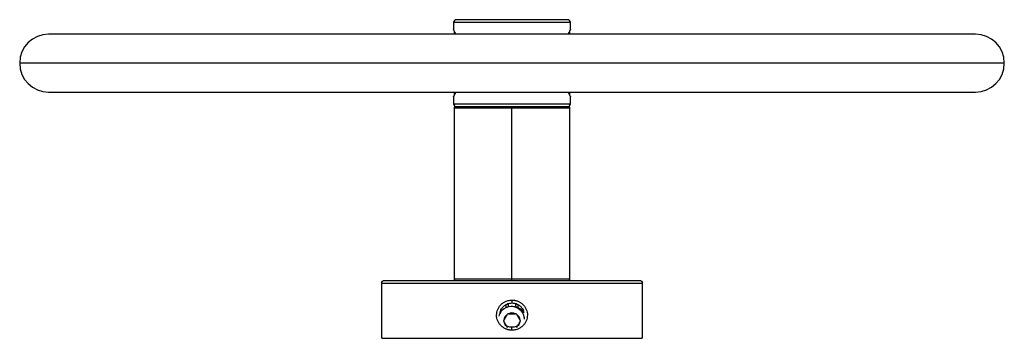
# Paper-space layout '_Bottom' of a CAD drawing. Units: millimetres. Extents: x -85 to 85, y -4 to 51.
import ezdxf

# ---------------------------------------------------------------- set-up
doc = ezdxf.new("R2010")
doc.units = ezdxf.units.MM

psp = doc.layouts.new('_Bottom')

# ---------------------------------------------------------------- linework, layer by layer
at = {"color": 7, "linetype": 'Continuous', "lineweight": 25}
for p, q in [((-10.1, 50.5), (-10.1, 49.3)), ((10.1, 50.5), (-10.1, 50.5)), ((9.6, 51), (-9.6, 51)), ((10.1, 49.3), (10.1, 50.5)), ((80, 48.5), (-80, 48.5)), ((-10, 49.07), (-10, 48.5)), ((10, 48.5), (10, 49.07)), ((85, 43.5), (-85, 43.5)), ((-80, 38.5), (80, 38.5)), ((-10.1, 37.7), (-10.1, 36.5)), ((-10, 38.5), (-10, 37.93)), ((10, 37.93), (10, 38.5)), ((10.1, 36.5), (10.1, 37.7)), ((-10.1, 36.5), (10.1, 36.5)), ((-10, 35.8), (-10, 6.2)), ((-10, 35.8), (10, 35.8)), ((-9.8, 36), (9.8, 36)), ((0, 6), (0, 36)), ((10, 6.2), (10, 35.8)), ((-22.5, -4), (-22.5, 5.5)), ((-22.5, 5.5), (22.5, 5.5)), ((-22, 6), (22, 6)), ((10, 6.2), (-10, 6.2)), ((22.5, 5.5), (22.5, -4)), ((-0.98, 1.3), (-0.98, 1.85)), ((-0.61, 1.42), (-0.61, 2)), ((0, 2.6), (0, 2.1)), ((0.61, 1.99), (0.61, 1.4)), ((0.98, 1.85), (0.98, 1.29)), ((-2.04, 0.36), (-1.93, 0.52)), ((-0.72, 0.25), (-0.77, 0.17)), ((-0.63, 0.25), (-0.72, 0.25)), ((0.72, 0.25), (0.63, 0.25)), ((0.77, 0.17), (0.72, 0.25)), ((-1.4, -0.92), (-1.44, -1)), ((-1.44, -1), (-1.4, -1.08)), ((1.44, -1), (1.4, -0.92)), ((1.4, -1.08), (1.44, -1)), ((0, -2.6), (0, -2.1)), ((-22.5, -4), (22.5, -4))]:
    psp.add_line(p, q, dxfattribs=at)
for centre, radius, start, end in [((-9.6, 50.5), 0.5, 90, 180), ((9.6, 50.5), 0.5, 0, 90), ((-80, 43.5), 5, 90, 270), ((80, 43.5), 5, 270, 90), ((-9.6, 36.5), 0.5, 180, 270), ((-9.8, 35.8), 0.2, 90, 180), ((9.6, 36.5), 0.5, 270, 0), ((9.8, 35.8), 0.2, 0, 90), ((-9.8, 6.2), 0.2, 180, 270), ((9.8, 6.2), 0.2, 270, 0), ((0, -1), 2.5, 92.9776, 137.9842), ((0, -1), 1.4, 123.2345, 176.7655), ((0, -1), 1.4, 63.2345, 116.7655), ((0, -1), 1.4, 3.2345, 56.7655), ((0, -1), 1.4, 183.2345, 215.7557), ((0, -1), 1.4, 324.2803, 356.7655)]:
    psp.add_arc(centre, radius, start, end, dxfattribs=at)
for points, knots in [([(-9.67, 48.5), (-9.73, 48.63), (-9.9, 48.95), (-10.06, 49.23), (-10.09, 49.28), (-10.1, 49.3)], [0, 0, 0, 0, 0.26065, 0.63978, 1, 1, 1, 1]), ([(10.1, 49.3), (10.09, 49.28), (10.07, 49.25), (9.97, 49.07), (9.87, 48.9), (9.77, 48.71), (9.71, 48.59), (9.67, 48.51), (9.66, 48.5)], [0, 0, 0, 0, 0.3549056, 0.5393928, 0.7290124, 0.8511349, 0.9806495, 1, 1, 1, 1]), ([(-10.1, 37.7), (-10.09, 37.72), (-10.07, 37.75), (-9.97, 37.93), (-9.88, 38.1), (-9.78, 38.29), (-9.71, 38.41), (-9.67, 38.49), (-9.66, 38.5)], [0, 0, 0, 0, 0.354438, 0.538661, 0.727995, 0.850178, 0.979756, 1, 1, 1, 1]), ([(9.67, 38.5), (9.73, 38.37), (9.9, 38.05), (10.06, 37.77), (10.09, 37.72), (10.1, 37.7)], [0, 0, 0, 0, 0.261807, 0.640315, 1, 1, 1, 1]), ([(-22.5, 5.5), (-22.5, 5.63), (-22.45, 5.76), (-22.26, 5.95), (-22.13, 6), (-22, 6)], [0, 0, 0, 0, 0.5, 0.5, 1, 1, 1, 1]), ([(22, 6), (22.13, 6), (22.26, 5.95), (22.45, 5.76), (22.5, 5.63), (22.5, 5.5)], [0, 0, 0, 0, 0.5, 0.5, 1, 1, 1, 1]), ([(0, -2.6), (-0.04, -2.6), (-0.13, -2.6), (-0.26, -2.59), (-0.39, -2.57), (-0.56, -2.54), (-0.77, -2.49), (-1.11, -2.38), (-1.49, -2.17), (-1.9, -1.84), (-2.24, -1.44), (-2.48, -0.99), (-2.63, -0.5), (-2.68, 0.01), (-2.62, 0.51), (-2.47, 1), (-2.23, 1.45), (-1.89, 1.85), (-1.55, 2.12), (-1.24, 2.3), (-0.98, 2.42), (-0.68, 2.52), (-0.34, 2.59), (-0.12, 2.6), (0, 2.6)], [0, 0, 0, 0, 0.015803, 0.031569, 0.047333, 0.063132, 0.094978, 0.126665, 0.190565, 0.254141, 0.316653, 0.378404, 0.439786, 0.50091, 0.561921, 0.623202, 0.685109, 0.747945, 0.811865, 0.843938, 0.875713, 0.916961, 0.958163, 1, 1, 1, 1]), ([(-2.05, 0.27), (-2.04, 0.42), (-2.01, 0.71), (-1.79, 1.12), (-1.5, 1.5), (-1.12, 1.8), (-0.62, 2.04), (-0.24, 2.08), (0, 2.1)], [0, 0, 0, 0, 0.143437, 0.28908, 0.453993, 0.619261, 0.765487, 1, 1, 1, 1]), ([(0, 2.6), (0.04, 2.6), (0.13, 2.6), (0.26, 2.59), (0.39, 2.57), (0.56, 2.54), (0.77, 2.49), (1.11, 2.38), (1.49, 2.17), (1.9, 1.84), (2.24, 1.44), (2.48, 0.99), (2.63, 0.5), (2.68, -0.01), (2.62, -0.51), (2.47, -1), (2.23, -1.45), (1.89, -1.85), (1.55, -2.12), (1.24, -2.3), (0.98, -2.42), (0.68, -2.52), (0.34, -2.59), (0.12, -2.6), (0, -2.6)], [0, 0, 0, 0, 0.015803, 0.031569, 0.047333, 0.063132, 0.094978, 0.126665, 0.190565, 0.254141, 0.316653, 0.378404, 0.439786, 0.50091, 0.561921, 0.623202, 0.685109, 0.747945, 0.811865, 0.843938, 0.875713, 0.916961, 0.958163, 1, 1, 1, 1]), ([(0, 2.1), (0.24, 2.08), (0.63, 2.04), (1.13, 1.79), (1.51, 1.49), (1.8, 1.11), (1.99, 0.76), (2.01, 0.53), (2.02, 0.45)], [0, 0, 0, 0, 0.25076, 0.407583, 0.585074, 0.75893, 0.913138, 1, 1, 1, 1]), ([(-1.86, 0.67), (-2.04, 0.41), (-2.22, 0.14), (-2.27, -0.16), (-2.27, -0.16)], [0, 0, 0, 0, 0.999214, 1, 1, 1, 1]), ([(-1.4, -0.92), (-1.34, -0.83), (-1.24, -0.65), (-1.08, -0.38), (-0.92, -0.1), (-0.82, 0.08), (-0.77, 0.17)], [0, 0, 0, 0, 0.268713, 0.499889, 0.731248, 1, 1, 1, 1]), ([(-0.63, 0.25), (-0.52, 0.25), (-0.33, 0.25), (-0.12, 0.25), (-0.03, 0.25)], [0, 0, 0, 0, 0.593427, 1, 1, 1, 1]), ([(2.14, -0.68), (2.14, -0.65), (2.15, -0.43), (2.04, -0.03), (1.79, 0.47), (1.42, 0.89), (0.97, 1.22), (0.44, 1.44), (0.06, 1.48), (-0.13, 1.5)], [0, 0, 0, 0, 0.02868, 0.188598, 0.349776, 0.510402, 0.671291, 0.832837, 1, 1, 1, 1]), ([(2.04, 0.36), (1.93, 0.53), (1.65, 0.97), (0.86, 1.43), (0.2, 1.47), (-0.13, 1.5)], [0, 0, 0, 0, 0.22705, 0.613525, 1, 1, 1, 1]), ([(0.03, 0.25), (0.02, 0.25), (0, 0.25), (-0.02, 0.25), (-0.03, 0.25)], [0, 0, 0, 0, 0.56, 1, 1, 1, 1]), ([(0.03, 0.25), (0.14, 0.25), (0.35, 0.25), (0.54, 0.25), (0.63, 0.25)], [0, 0, 0, 0, 0.523097, 1, 1, 1, 1]), ([(0.77, 0.17), (0.82, 0.08), (0.92, -0.1), (1.08, -0.37), (1.24, -0.65), (1.34, -0.83), (1.4, -0.92)], [0, 0, 0, 0, 0.268712, 0.499888, 0.731249, 1, 1, 1, 1]), ([(-0.77, -2.17), (-0.82, -2.08), (-0.92, -1.9), (-1.08, -1.63), (-1.24, -1.35), (-1.34, -1.17), (-1.4, -1.08)], [0, 0, 0, 0, 0.2687127, 0.4998891, 0.7312485, 1, 1, 1, 1]), ([(1.4, -1.08), (1.34, -1.17), (1.24, -1.35), (1.08, -1.62), (0.92, -1.9), (0.82, -2.08), (0.77, -2.17)], [0, 0, 0, 0, 0.268712, 0.499888, 0.731249, 1, 1, 1, 1]), ([(0, -2.1), (-0.24, -2.07), (-0.62, -2.03), (-0.99, -1.88), (-1.11, -1.78), (-1.12, -1.78)], [0, 0, 0, 0, 0.605467, 0.98412, 1, 1, 1, 1]), ([(1.16, -1.74), (1.14, -1.76), (1, -1.87), (0.62, -2.03), (0.24, -2.07), (0, -2.1)], [0, 0, 0, 0, 0.070932, 0.427747, 1, 1, 1, 1])]:
    psp.add_open_spline(points, degree=3, knots=knots, dxfattribs=at)

doc.saveas('drawing.dxf')
